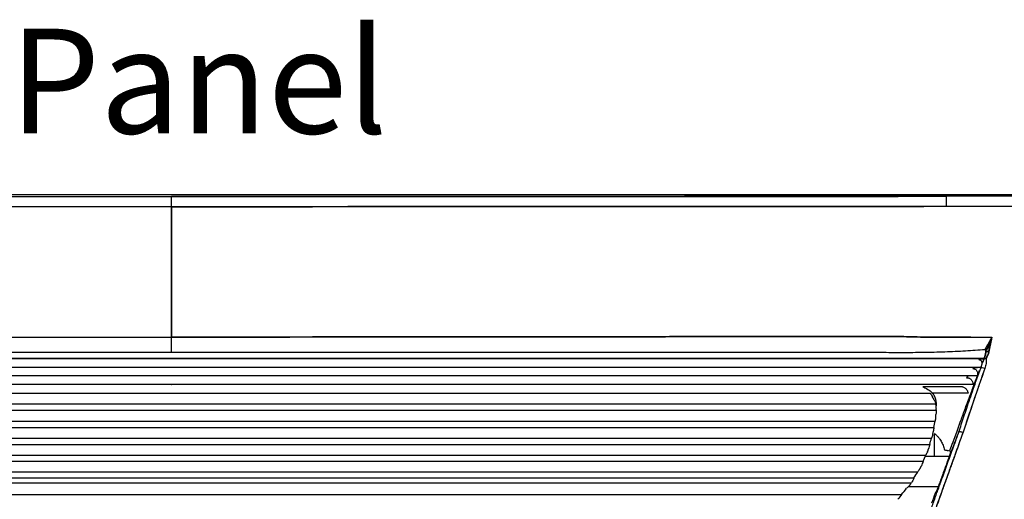
# Model space of a CAD drawing. Units: millimetres. Extents: x 1065 to 3600, y 1095 to 4640.
# Drawn here: x 1931 to 2156, y 1746 to 1856 of the extents above; entities that cross this region are included whole.
import ezdxf

# ---------------------------------------------------------------- set-up
doc = ezdxf.new("R2010")
doc.units = ezdxf.units.MM
doc.layers.get('0').update_dxf_attribs({"linetype": 'CONTINUOUS'})
doc.layers.get('Defpoints').update_dxf_attribs({"linetype": 'CONTINUOUS'})
doc.layers.add('1', color=7, linetype='CONTINUOUS', true_color=0xffffff)
doc.styles.get("Standard").update_dxf_attribs({"font": 'arial.ttf', "height": 24})
doc.dimstyles.get("Standard").update_dxf_attribs({"dimtxt": 24, "dimasz": 16, "dimexe": 0.18, "dimexo": 0.0625, "dimgap": 5, "dimtad": 1, "dimdec": 0, "dimzin": 0, "dimdsep": 46, "dimtxsty": 'Standard', "dimcen": 0.09, "dimadec": 0, "dimazin": 0, "dimtfac": 1, "dimtdec": 0, "dimtofl": 0, "dimtmove": 0, "dimatfit": 3, "dimfxl": 1, "dimtolj": 1, "dimtzin": 0, "dimarcsym": 0})

# ---------------------------------------------------------------- blocks, each defined once
blk = doc.blocks.new('*D20')
at = {"color": 0, "lineweight": -2, "transparency": 16777216}
for p, q in [((2082.93, 1816.19), (2366.87, 1816.19)), ((2366.69, 1191.72), (2366.69, 1800.19)), ((2023.84, 1175.72), (2366.87, 1175.72))]:
    blk.add_line(p, q, dxfattribs=at)
at = {"color": 0, "transparency": 16777216}
for points in [[(2364.02, 1800.19), (2369.35, 1800.19), (2366.69, 1816.19)], [(2364.02, 1191.72), (2369.35, 1191.72), (2366.69, 1175.72)]]:
    blk.add_solid(points, dxfattribs=at)
at = {"layer": 'Defpoints', "color": 0, "transparency": 16777216}
for p in [(2082.87, 1816.19), (2366.69, 1816.19), (2023.77, 1175.72)]:
    blk.add_point(p, dxfattribs=at)
at = {"color": 0, "transparency": 16777216, "insert": (2349.43, 1495.96), "char_height": 24, "attachment_point": 5, "rotation": 90}
blk.add_mtext('\\A1;647', dxfattribs=at)

msp = doc.modelspace()

# ---------------------------------------------------------------- linework, layer by layer
at = {"layer": '1', "color": 251, "linetype": 'Continuous'}
for p, q in [((1965.5, 1816.18), (1677.02, 1816.24)), ((2142.91, 1813.52), (2137.74, 1813.52)), ((2152.43, 1781.51), (2152.84, 1781.51)), ((1779.46, 1778.66), (2151.5, 1778.66)), ((2151.5, 1778.66), (1779.49, 1778.66)), ((1780.19, 1776.74), (2150.8, 1776.72)), ((2149.98, 1774.72), (1781.01, 1774.72)), ((2149, 1772.74), (1782, 1772.74)), ((1965.49, 1772.71), (1965.55, 1772.71)), ((2137.44, 1772.24), (2145.97, 1772.25)), ((1798.15, 1770.75), (2139.19, 1770.75)), ((2147.85, 1770.78), (2139.6, 1770.78)), ((1796.89, 1768.28), (2140.45, 1768.28)), ((2140.56, 1767.21), (2140.56, 1767.72)), ((1796.79, 1766.83), (2140.55, 1766.83)), ((2140.55, 1766.83), (2140.55, 1766.81)), ((1797.07, 1764.36), (2140.28, 1764.36)), ((1797.31, 1762.91), (2140.03, 1762.91)), ((1797.87, 1760.45), (2139.47, 1760.45)), ((2140.15, 1756.26), (2140.15, 1761.37)), ((1798.3, 1759.01), (2139.05, 1759.01)), ((1799.18, 1756.57), (2138.17, 1756.57)), ((2143.5, 1756.26), (2138.04, 1756.26)), ((1799.8, 1755.15), (2137.55, 1755.15)), ((1801.04, 1752.74), (2136.3, 1752.74)), ((1801.9, 1751.33), (2135.44, 1751.33)), ((1802.49, 1750.23), (2134.86, 1750.23)), ((2134.16, 1749.34), (2141, 1749.34)), ((1804.73, 1747.58), (2132.61, 1747.58)), ((2141.67, 1747.85), (2141.67, 1747.85))]:
    msp.add_line(p, q, dxfattribs=at)
for centre, major_axis, ratio, start_param, end_param in [((3881.75, 931.39), (-40262.53, 34.83), 0.021959, 4.752848, 4.76002), ((2142.91, 1812.89), (0, 2.97), 0.002075, 4.927519, 6.23718), ((2151.64, 1776.16), (-0.927, 0.329), 0.24454, 4.761666, 6.265222)]:
    msp.add_ellipse(centre, major_axis=major_axis, ratio=ratio, start_param=start_param, end_param=end_param, dxfattribs=at)
at = {"layer": '1', "color": 251, "linetype": 'Continuous', "extrusion": (0, 0, -1)}
for centre, major_axis, ratio, start_param, end_param in [((2135.62, 1765.9), (0, 7.02), 0.703891, 0.806942, 0.966155), ((2135.62, 1767.4), (0, 6.88), 0.718429, 1.272837, 1.405967), ((2135.62, 1767.42), (-4.94, 0), 0.825895, 2.695226, 2.929541), ((2106.06, 1768.47), (34.59, 0), 0.8049, 0.117567, 0.14829), ((2106.06, 1770.5), (0, 47.11), 0.734284, 1.649322, 1.668407), ((2106.06, 1771.5), (0, 45.43), 0.761403, 1.760999, 1.782786), ((2106.06, 1767.48), (-34.59, 0), 0.782164, 3.374156, 3.40426), ((2106.06, 1772.28), (0, 44.02), 0.785925, 1.876923, 1.901247), ((2106.06, 1766.33), (-34.59, 0), 0.757272, 3.49349, 3.523284), ((2106.06, 1772.88), (0, 42.8), 0.808356, 1.998116, 2.025507), ((2106.06, 1773.35), (0, 41.73), 0.829105, 2.12685, 2.158179), ((2106.06, 1765), (-34.59, 0), 0.729681, 3.619012, 3.648894), ((2106.06, 1763.44), (-34.59, 0), 0.698684, 3.75355, 3.784126), ((2106.06, 1773.72), (0, 40.77), 0.848495, 2.266811, 2.303643)]:
    msp.add_ellipse(centre, major_axis=major_axis, ratio=ratio, start_param=start_param, end_param=end_param, dxfattribs=at)
at = {"layer": '1', "color": 251, "linetype": 'Continuous'}
for points, degree in [([(1788.09, 1815.84), (1965.5, 1815.8)], 1), ([(2142.91, 1815.83), (2083.77, 1815.82), (2024.63, 1815.8), (1965.5, 1815.78)], 3), ([(1965.5, 1815.77), (2024.63, 1815.8), (2083.77, 1815.82), (2142.91, 1815.83)], 3), ([(1965.5, 1813.45), (2022.91, 1813.47), (2080.33, 1813.49), (2137.74, 1813.52)], 3), ([(1965.5, 1813.44), (1965.5, 1803.47), (1965.5, 1793.53), (1965.5, 1783.59)], 3), ([(1965.5, 1783.59), (1965.5, 1793.53), (1965.5, 1803.47), (1965.5, 1813.44)], 3), ([(1965.5, 1780.14), (1965.5, 1781.22), (1965.5, 1782.36), (1965.5, 1783.59)], 3), ([(2153.26, 1783.52), (2148.12, 1783.54), (2142.95, 1783.56), (2137.74, 1783.58)], 3), ([(2153.26, 1783.52), (2152.75, 1782.6), (2152.22, 1781.68), (2151.68, 1780.78)], 3), ([(2150.38, 1778.64), (2150.34, 1778.57), (2150.3, 1778.5), (2150.26, 1778.44)], 3), ([(2151.5, 1778.66), (2151.41, 1778.4), (2151.31, 1778.12), (2151.21, 1777.84)], 3), ([(2151.5, 1778.66), (2151.86, 1779.63), (2151.9, 1780.29)], 2), ([(2151.96, 1778.65), (2151.78, 1778.67), (2151.62, 1778.67), (2151.5, 1778.66)], 3), ([(2151.92, 1780.32), (2151.86, 1779.65), (2151.51, 1778.67)], 2), ([(2151.51, 1778.67), (2151.66, 1778.66), (2151.81, 1778.67), (2151.96, 1778.67)], 3), ([(2152.59, 1780.25), (2152.37, 1780.26), (2152.14, 1780.29), (2151.92, 1780.32)], 3), ([(2151.96, 1778.67), (2152.24, 1779.17), (2152.47, 1779.71), (2152.59, 1780.25)], 3), ([(2152.6, 1780.24), (2152.48, 1779.68), (2152.24, 1779.14), (2151.96, 1778.64)], 3), ([(2151.96, 1778.65), (2151.97, 1778.61), (2151.97, 1778.58), (2151.98, 1778.55)], 3), ([(2151.96, 1778.64), (2151.97, 1778.61), (2151.97, 1778.58), (2151.98, 1778.55)], 3), ([(2149.1, 1776.66), (2149.04, 1776.57), (2148.98, 1776.47), (2148.91, 1776.38)], 3), ([(2150.05, 1774.92), (2150.44, 1775.96)], 1), ([(2150.71, 1776.49), (2150.74, 1776.56), (2150.76, 1776.62), (2150.79, 1776.69)], 3), ([(2150.8, 1776.72), (2150.79, 1776.71), (2150.79, 1776.7), (2150.79, 1776.69)], 3), ([(2150.79, 1776.69), (2150.79, 1776.69), (2150.79, 1776.69), (2150.79, 1776.69)], 3), ([(2150.8, 1776.72), (2150.81, 1776.74)], 1), ([(2147.74, 1774.69), (2147.65, 1774.55), (2147.55, 1774.42), (2147.46, 1774.29)], 3), ([(2149.14, 1772.51), (2149.53, 1773.54), (2150.05, 1774.92)], 2), ([(2140.03, 1762.91), (2140.12, 1763.39), (2140.21, 1763.88), (2140.28, 1764.36)], 3), ([(2139.05, 1759.01), (2139.2, 1759.49), (2139.34, 1759.97), (2139.47, 1760.45)], 3), ([(2137.55, 1755.15), (2137.76, 1755.62), (2137.97, 1756.09), (2138.17, 1756.57)], 3), ([(2143.88, 1757.26), (2143.8, 1757.04), (2143.71, 1756.82), (2143.62, 1756.6)], 3), ([(2143.76, 1757.4), (2143.77, 1757.35), (2143.78, 1757.3), (2143.79, 1757.26)], 3), ([(2135.44, 1751.33), (2135.74, 1751.79), (2136.03, 1752.26), (2136.3, 1752.74)], 3), ([(2132.61, 1747.58), (2133, 1748.03), (2133.39, 1748.49), (2133.76, 1748.96)], 3), ([(2140.62, 1748.36), (2140.51, 1748.19), (2140.41, 1748.02), (2140.3, 1747.85)], 3)]:
    msp.add_open_spline(points, degree=degree, dxfattribs=at)
for points, degree, knots in [([(1965.5, 1813.44), (1965.5, 1814.03), (1965.5, 1814.57), (1965.5, 1815.38), (1965.5, 1815.66), (1965.5, 1815.78)], 3, [0, 0, 0, 0, 0.5, 0.5, 1, 1, 1, 1]), ([(2238.08, 1815.9), (2236.5, 1815.9), (2233.33, 1815.9), (2228.57, 1815.89), (2223.81, 1815.89), (2219.05, 1815.88), (2213.99, 1815.88), (2207.87, 1815.88), (2199.94, 1815.88), (2185.97, 1815.87), (2166.7, 1815.86), (2150.84, 1815.85), (2142.91, 1815.85)], 3, [0, 0, 0, 0, 0.04992, 0.099881, 0.149883, 0.199922, 0.249999, 0.309383, 0.392715, 0.499998, 0.749977, 1, 1, 1, 1]), ([(2142.91, 1813.53), (2142.91, 1814.11), (2142.91, 1814.64), (2142.91, 1815.44), (2142.91, 1815.71), (2142.91, 1815.83)], 3, [0, 0, 0, 0, 0.5, 0.5, 1, 1, 1, 1]), ([(1965.5, 1813.44), (1957.93, 1813.44), (1943.31, 1813.45), (1922.16, 1813.46), (1902.56, 1813.46), (1884.52, 1813.47), (1868.03, 1813.48), (1853.09, 1813.49), (1839.71, 1813.49), (1827.88, 1813.5), (1817.6, 1813.5), (1808.88, 1813.51), (1801.72, 1813.51), (1796.11, 1813.51), (1792.05, 1813.53), (1789.55, 1813.52), (1788.4, 1813.51), (1788.08, 1813.51)], 3, [0, 0, 0, 0, 0.127971, 0.247189, 0.357651, 0.459357, 0.552306, 0.636497, 0.71193, 0.778603, 0.836516, 0.885668, 0.926057, 0.957686, 0.980555, 0.994659, 1, 1, 1, 1]), ([(2137.74, 1813.51), (2135.95, 1813.51), (2134.15, 1813.51), (2130.56, 1813.51), (2128.77, 1813.51), (2123.38, 1813.51), (2119.8, 1813.51), (2109.03, 1813.5), (2101.85, 1813.5), (2080.32, 1813.49), (2065.96, 1813.48), (2022.9, 1813.47), (1994.2, 1813.46), (1965.5, 1813.44)], 3, [0, 0, 0, 0, 0.03125, 0.03125, 0.0625, 0.0625, 0.125, 0.125, 0.25, 0.25, 0.5, 0.5, 1, 1, 1, 1]), ([(2142.92, 1813.51), (2142.16, 1813.52), (2140.43, 1813.52), (2138.71, 1813.52), (2137.74, 1813.51)], 3, [0, 0, 0, 0, 0.438478, 1, 1, 1, 1]), ([(2238.11, 1813.36), (2237.37, 1813.36), (2235.91, 1813.35), (2233.73, 1813.34), (2231.6, 1813.34), (2229.52, 1813.34), (2226.75, 1813.35), (2223.56, 1813.37), (2219.88, 1813.39), (2215.71, 1813.42), (2210.74, 1813.45), (2205.1, 1813.47), (2199.25, 1813.48), (2192.65, 1813.49), (2186.56, 1813.48), (2178.39, 1813.48), (2170.74, 1813.5), (2162.35, 1813.52), (2155.9, 1813.53), (2149.44, 1813.54), (2145.08, 1813.53), (2142.91, 1813.53)], 3, [0, 0, 0, 0, 0.023261, 0.046084, 0.068462, 0.09039, 0.111862, 0.155575, 0.19107, 0.227907, 0.286823, 0.347705, 0.405806, 0.471013, 0.555636, 0.597908, 0.728422, 0.796625, 0.862526, 0.931688, 1, 1, 1, 1]), ([(1802.15, 1783.58), (1802.41, 1783.59), (1803.34, 1783.59), (1805.36, 1783.6), (1808.64, 1783.59), (1813.18, 1783.59), (1818.99, 1783.59), (1826.05, 1783.59), (1834.37, 1783.59), (1843.95, 1783.59), (1854.79, 1783.59), (1866.88, 1783.59), (1880.24, 1783.59), (1894.86, 1783.59), (1910.74, 1783.59), (1927.87, 1783.59), (1946.26, 1783.59), (1958.95, 1783.59), (1965.5, 1783.59)], 3, [0, 0, 0, 0, 0.004669, 0.01705, 0.037145, 0.064951, 0.100467, 0.143695, 0.194634, 0.253283, 0.319643, 0.393712, 0.475491, 0.564978, 0.662173, 0.767075, 0.879685, 1, 1, 1, 1]), ([(1965.5, 1783.59), (1979.96, 1783.6), (2008.68, 1783.63), (2042.18, 1783.66), (2066, 1783.68), (2080.35, 1783.69), (2093.85, 1783.71), (2104.96, 1783.72), (2112.1, 1783.73), (2115.53, 1783.73), (2116.98, 1783.73), (2118.35, 1783.73), (2119.97, 1783.73), (2122.03, 1783.74), (2123.93, 1783.74), (2125.71, 1783.75), (2126.98, 1783.74), (2128.21, 1783.74), (2129.62, 1783.73), (2131.08, 1783.72), (2132.42, 1783.7), (2133.66, 1783.69), (2134.88, 1783.66), (2135.96, 1783.64), (2136.9, 1783.61), (2137.47, 1783.59), (2137.74, 1783.58)], 3, [0, 0, 0, 0, 0.251915, 0.500183, 0.58348, 0.666787, 0.750103, 0.818682, 0.860169, 0.874562, 0.878449, 0.885317, 0.898538, 0.906516, 0.921306, 0.931651, 0.937552, 0.943351, 0.9531, 0.962085, 0.968702, 0.976587, 0.983659, 0.989919, 0.995366, 1, 1, 1, 1]), ([(2137.74, 1783.58), (2137.06, 1783.6), (2135.78, 1783.64), (2133.99, 1783.68), (2132.2, 1783.71), (2130.79, 1783.72), (2129.64, 1783.73), (2128.96, 1783.74), (2128.33, 1783.74), (2127.7, 1783.74), (2126.65, 1783.74), (2124.61, 1783.74), (2121.61, 1783.74), (2118.59, 1783.73), (2116.37, 1783.73), (2114.73, 1783.73), (2112.83, 1783.73), (2110.2, 1783.73), (2106.03, 1783.72), (2100.78, 1783.71), (2091.88, 1783.71), (2080.38, 1783.69), (2066.03, 1783.68), (2046.87, 1783.66), (2022.91, 1783.64), (1994.19, 1783.61), (1975.06, 1783.6), (1965.5, 1783.59)], 3, [0, 0, 0, 0, 0.011841, 0.022276, 0.031298, 0.042879, 0.046899, 0.051373, 0.054659, 0.057879, 0.062448, 0.072792, 0.093484, 0.114678, 0.125438, 0.132193, 0.143221, 0.158503, 0.17799, 0.215841, 0.249897, 0.332968, 0.416222, 0.499817, 0.66673, 0.833448, 1, 1, 1, 1]), ([(2137.74, 1783.58), (2138.6, 1783.58), (2140.32, 1783.58), (2142.91, 1783.58), (2145.5, 1783.58), (2148.09, 1783.57), (2150.69, 1783.56), (2152.42, 1783.56), (2153.29, 1783.55)], 3, [0, 0, 0, 0, 0.166032, 0.332309, 0.498838, 0.665625, 0.832677, 1, 1, 1, 1]), ([(2151.92, 1780.29), (2151.97, 1780.45), (2152.08, 1780.76), (2152.23, 1781.21), (2152.41, 1781.68), (2152.6, 1782.14), (2152.81, 1782.61), (2153.01, 1783.02), (2153.16, 1783.33), (2153.24, 1783.48), (2153.26, 1783.52)], 3, [0, 0, 0, 0, 0.142501, 0.277277, 0.404443, 0.569682, 0.703246, 0.8517, 0.956025, 1, 1, 1, 1]), ([(2153.27, 1783.53), (2153.17, 1783.26), (2153.07, 1783), (2152.85, 1782.48), (2152.74, 1782.22), (2152.51, 1781.69), (2152.4, 1781.42), (2152.17, 1780.86), (2152.05, 1780.58), (2151.93, 1780.3)], 3, [0, 0, 0, 0, 0.25, 0.25, 0.5, 0.5, 0.75, 0.75, 1, 1, 1, 1]), ([(2153.29, 1783.55), (2153.26, 1783.44), (2153.2, 1783.18), (2153, 1782.34), (2152.85, 1781.61), (2152.68, 1780.67), (2152.64, 1780.46), (2152.6, 1780.24)], 3, [0, 0, 0, 0, 0.120403, 0.120403, 0.797821, 0.797821, 1, 1, 1, 1]), ([(2152.6, 1780.24), (2152.62, 1780.52), (2152.65, 1780.81), (2152.72, 1781.38), (2152.76, 1781.65), (2152.92, 1782.47), (2153.08, 1783), (2153.27, 1783.53)], 3, [0, 0, 0, 0, 0.25, 0.25, 0.5, 0.5, 1, 1, 1, 1]), ([(1779.31, 1780.78), (1779.72, 1780.74), (1780.54, 1780.68), (1781.77, 1780.59), (1783.02, 1780.5), (1784.3, 1780.43), (1785.59, 1780.36), (1786.9, 1780.3), (1788.22, 1780.25), (1789.57, 1780.21), (1791.66, 1780.15), (1794.59, 1780.1), (1798.47, 1780.08), (1801.84, 1780.11), (1804.63, 1780.13), (1806.81, 1780.14), (1809.13, 1780.15), (1811.62, 1780.16), (1815.27, 1780.16), (1820.03, 1780.16), (1825.85, 1780.15), (1831.66, 1780.14), (1836.58, 1780.15), (1842.39, 1780.15), (1850.16, 1780.15), (1860.77, 1780.15), (1884.04, 1780.15), (1918.94, 1780.15), (1949.98, 1780.14), (1965.5, 1780.14)], 3, [0, 0, 0, 0, 0.006559, 0.013212, 0.019961, 0.026806, 0.033747, 0.040786, 0.047922, 0.055156, 0.06249, 0.081577, 0.102404, 0.124988, 0.135824, 0.147486, 0.159988, 0.173327, 0.187489, 0.218822, 0.24999, 0.281273, 0.312491, 0.329159, 0.374992, 0.437693, 0.499994, 0.749994, 1, 1, 1, 1]), ([(1965.5, 1780.14), (1981.01, 1780.14), (2012.05, 1780.15), (2046.94, 1780.15), (2070.17, 1780.16), (2081.77, 1780.15), (2093.44, 1780.15), (2103.18, 1780.15), (2110.97, 1780.15), (2115.82, 1780.16), (2119.69, 1780.16), (2122.6, 1780.16), (2125.51, 1780.14), (2128.31, 1780.11), (2130.96, 1780.09), (2133.4, 1780.09), (2135.73, 1780.1), (2137.94, 1780.13), (2140.19, 1780.17), (2142.49, 1780.24), (2144.88, 1780.33), (2147.2, 1780.45), (2149.46, 1780.6), (2150.95, 1780.72), (2151.68, 1780.78)], 3, [0, 0, 0, 0, 0.250011, 0.500023, 0.562019, 0.624322, 0.687002, 0.750034, 0.781205, 0.812537, 0.828049, 0.843652, 0.859319, 0.875038, 0.888788, 0.901907, 0.9144, 0.926271, 0.937522, 0.950642, 0.963446, 0.975938, 0.988122, 1, 1, 1, 1]), ([(2151.92, 1780.29), (2151.92, 1780.35), (2151.92, 1780.41), (2151.92, 1780.54), (2151.91, 1780.6), (2151.87, 1780.68), (2151.86, 1780.7), (2151.83, 1780.73), (2151.82, 1780.74), (2151.79, 1780.76), (2151.77, 1780.77), (2151.73, 1780.78), (2151.71, 1780.78), (2151.68, 1780.78)], 3, [0, 0, 0, 0, 0.304038, 0.304038, 0.603413, 0.603413, 0.72749, 0.72749, 0.811294, 0.811294, 0.895104, 0.895104, 1, 1, 1, 1]), ([(2151.68, 1780.78), (2151.7, 1780.78), (2151.73, 1780.78), (2151.77, 1780.77), (2151.8, 1780.75), (2151.84, 1780.72), (2151.88, 1780.67), (2151.93, 1780.53), (2151.92, 1780.4), (2151.92, 1780.29)], 3, [0, 0, 0, 0, 0.068105, 0.130462, 0.190098, 0.250443, 0.36275, 0.50034, 1, 1, 1, 1]), ([(2152.51, 1781.76), (2152.52, 1781.56), (2152.53, 1781.14), (2152.56, 1780.64), (2152.58, 1780.33), (2152.59, 1780.25)], 3, [0, 0, 0, 0, 0.392253, 0.840615, 1, 1, 1, 1]), ([(2150.26, 1778.44), (2150.29, 1778.44), (2150.34, 1778.44), (2150.43, 1778.43), (2150.51, 1778.41), (2150.58, 1778.38), (2150.65, 1778.35), (2150.71, 1778.3), (2150.8, 1778.21), (2150.91, 1778.04), (2150.96, 1777.8), (2150.97, 1777.53), (2150.95, 1777.3), (2150.9, 1777.03), (2150.84, 1776.86), (2150.81, 1776.74)], 3, [0, 0, 0, 0, 0.038552, 0.075332, 0.11072, 0.145136, 0.179029, 0.21287, 0.247138, 0.35665, 0.493432, 0.60364, 0.741018, 0.825162, 1, 1, 1, 1]), ([(2150.38, 1778.64), (2150.43, 1778.64), (2150.49, 1778.64), (2150.66, 1778.64), (2150.78, 1778.64), (2151, 1778.64), (2151.09, 1778.64), (2151.25, 1778.64), (2151.31, 1778.65), (2151.41, 1778.65), (2151.45, 1778.65), (2151.5, 1778.65), (2151.51, 1778.65), (2151.5, 1778.66)], 3, [0, 0, 0, 0, 0.093578, 0.093578, 0.312556, 0.312556, 0.504578, 0.504578, 0.675846, 0.675846, 0.837345, 0.837345, 1, 1, 1, 1]), ([(2151.5, 1778.66), (2151.5, 1778.66), (2151.5, 1778.65), (2151.5, 1778.65), (2151.48, 1778.65), (2151.46, 1778.65), (2151.41, 1778.65), (2151.32, 1778.65), (2151.17, 1778.64), (2150.99, 1778.64), (2150.83, 1778.64), (2150.69, 1778.64), (2150.59, 1778.64), (2150.49, 1778.64), (2150.42, 1778.64), (2150.38, 1778.64)], 3, [0, 0, 0, 0, 0.049196, 0.098961, 0.149165, 0.199667, 0.250322, 0.369521, 0.500089, 0.625101, 0.749961, 0.813209, 0.875244, 0.937955, 1, 1, 1, 1]), ([(2151.21, 1777.84), (2151.25, 1777.97), (2151.35, 1778.24), (2151.45, 1778.51), (2151.5, 1778.66)], 3, [0, 0, 0, 0, 0.470689, 1, 1, 1, 1]), ([(2151.98, 1778.55), (2152.02, 1778.22), (2151.99, 1777.9), (2151.9, 1777.17), (2151.81, 1776.78), (2151.67, 1776.4)], 3, [0, 0, 0, 0, 0.444006, 0.444006, 1, 1, 1, 1]), ([(2151.98, 1778.55), (2152.02, 1778.22), (2151.99, 1777.9), (2151.9, 1777.17), (2151.81, 1776.78), (2151.67, 1776.4)], 3, [0, 0, 0, 0, 0.444006, 0.444006, 1, 1, 1, 1]), ([(2151.93, 1780.3), (2152.02, 1780.3), (2152.13, 1780.3), (2152.36, 1780.28), (2152.48, 1780.26), (2152.6, 1780.24)], 3, [0, 0, 0, 0, 0.5, 0.5, 1, 1, 1, 1]), ([(2145.72, 1761.89), (2145.91, 1762.45), (2146.29, 1763.62), (2146.89, 1765.44), (2147.55, 1767.39), (2148.26, 1769.48), (2149.03, 1771.7), (2149.85, 1774.05), (2150.42, 1775.66), (2150.72, 1776.49)], 3, [0, 0, 0, 0, 0.114577, 0.23858, 0.37201, 0.514866, 0.667149, 0.82886, 1, 1, 1, 1]), ([(2151.67, 1776.4), (2151.38, 1775.58), (2150.8, 1773.95), (2149.96, 1771.52), (2148.98, 1768.69), (2147.89, 1765.45), (2147.08, 1763.01), (2146.68, 1761.8)], 3, [0, 0, 0, 0, 0.170147, 0.336819, 0.500001, 0.752865, 1, 1, 1, 1]), ([(2151.67, 1776.4), (2151.58, 1776.15), (2151.48, 1775.84), (2151.31, 1775.39), (2151.25, 1775.21), (2151.14, 1774.91), (2151.08, 1774.71), (2150.97, 1774.41), (2150.9, 1774.21), (2150.79, 1773.91), (2150.73, 1773.73), (2150.62, 1773.43), (2150.58, 1773.29), (2150.47, 1772.99), (2150.45, 1772.92), (2150.37, 1772.69), (2150.35, 1772.63), (2150.29, 1772.47), (2150.28, 1772.44), (2150.23, 1772.29), (2150.22, 1772.27), (2150.17, 1772.11), (2150.16, 1772.1), (2150.11, 1771.95), (2150.1, 1771.92), (2150.05, 1771.77), (2150.03, 1771.73), (2149.98, 1771.58), (2149.96, 1771.52), (2149.91, 1771.36), (2149.87, 1771.27), (2149.82, 1771.12), (2149.78, 1771), (2149.74, 1770.88), (2149.72, 1770.81), (2149.69, 1770.73), (2149.66, 1770.65), (2149.64, 1770.58), (2149.61, 1770.49), (2149.58, 1770.42), (2149.55, 1770.33), (2149.52, 1770.25), (2149.49, 1770.16), (2149.46, 1770.08), (2149.43, 1769.99), (2149.41, 1769.92), (2149.38, 1769.83), (2149.35, 1769.76), (2149.33, 1769.68), (2149.3, 1769.61), (2149.28, 1769.55), (2149.26, 1769.47), (2149.24, 1769.43), (2149.22, 1769.36), (2149.21, 1769.34), (2149.18, 1769.26), (2149.18, 1769.26), (2149.16, 1769.18), (2149.16, 1769.2), (2149.14, 1769.12), (2149.15, 1769.16), (2149.12, 1769.08), (2149.09, 1768.99), (2149.06, 1768.92), (2149.04, 1768.84), (2149, 1768.72), (2148.95, 1768.59), (2148.9, 1768.44), (2148.87, 1768.35), (2148.82, 1768.2), (2148.8, 1768.13), (2148.75, 1767.98), (2148.73, 1767.93), (2148.68, 1767.78), (2148.67, 1767.75), (2148.61, 1767.59), (2148.6, 1767.56), (2148.55, 1767.41), (2148.54, 1767.37), (2148.46, 1767.14), (2148.42, 1767.03), (2148.32, 1766.72), (2148.27, 1766.57), (2148.12, 1766.12), (2148, 1765.77), (2147.8, 1765.16), (2147.69, 1764.84), (2147.49, 1764.23), (2147.39, 1763.94), (2147.09, 1763.02), (2146.89, 1762.42), (2146.68, 1761.8)], 3, [0, 0, 0, 0, 0.0625, 0.0625, 0.09375, 0.09375, 0.125, 0.125, 0.15625, 0.15625, 0.1875, 0.1875, 0.21875, 0.21875, 0.25, 0.25, 0.265625, 0.265625, 0.28125, 0.28125, 0.296875, 0.296875, 0.3125, 0.3125, 0.328125, 0.328125, 0.34375, 0.34375, 0.359375, 0.359375, 0.375, 0.375, 0.390625, 0.390625, 0.398438, 0.398438, 0.40625, 0.40625, 0.414062, 0.414062, 0.421875, 0.421875, 0.429687, 0.429687, 0.4375, 0.4375, 0.445313, 0.445313, 0.453125, 0.453125, 0.460938, 0.460938, 0.46875, 0.46875, 0.476563, 0.476563, 0.484375, 0.484375, 0.492188, 0.492188, 0.5, 0.5, 0.507812, 0.507812, 0.515625, 0.515625, 0.53125, 0.53125, 0.546875, 0.546875, 0.5625, 0.5625, 0.578125, 0.578125, 0.59375, 0.59375, 0.609375, 0.609375, 0.625, 0.625, 0.65625, 0.65625, 0.6875, 0.6875, 0.75, 0.75, 0.8125, 0.8125, 0.875, 0.875, 1, 1, 1, 1]), ([(2148.91, 1776.38), (2148.95, 1776.38), (2149.01, 1776.38), (2149.11, 1776.37), (2149.22, 1776.35), (2149.35, 1776.31), (2149.52, 1776.23), (2149.71, 1776.07), (2149.86, 1775.83), (2149.96, 1775.56), (2150, 1775.29), (2150.01, 1775), (2149.99, 1774.82), (2149.98, 1774.72)], 3, [0, 0, 0, 0, 0.043644, 0.085368, 0.125296, 0.188519, 0.250456, 0.37515, 0.499983, 0.62492, 0.750159, 0.862821, 1, 1, 1, 1]), ([(2149.1, 1776.66), (2149.4, 1776.66), (2149.7, 1776.66), (2149.99, 1776.67), (2150.23, 1776.67), (2150.76, 1776.68), (2150.79, 1776.69)], 2, [0, 0, 0, 0.25, 0.25, 0.5, 0.5, 1, 1, 1]), ([(2150.81, 1776.74), (2150.84, 1776.83), (2150.9, 1777.01), (2151, 1777.27), (2151.1, 1777.55), (2151.17, 1777.74), (2151.21, 1777.84)], 3, [0, 0, 0, 0, 0.24265, 0.492843, 0.714139, 1, 1, 1, 1]), ([(2147.46, 1774.29), (2147.5, 1774.29), (2147.59, 1774.29), (2147.71, 1774.28), (2147.83, 1774.26), (2147.95, 1774.23), (2148.07, 1774.19), (2148.2, 1774.13), (2148.37, 1774.02), (2148.56, 1773.86), (2148.74, 1773.61), (2148.87, 1773.34), (2148.96, 1773.05), (2148.98, 1772.85), (2149, 1772.74)], 3, [0, 0, 0, 0, 0.053614, 0.105371, 0.155329, 0.203553, 0.250122, 0.313238, 0.375337, 0.500333, 0.619144, 0.750391, 0.867199, 1, 1, 1, 1]), ([(2149.98, 1774.72), (2149.97, 1774.71), (2149.94, 1774.71), (2149.89, 1774.71), (2149.83, 1774.71), (2149.74, 1774.71), (2149.6, 1774.7), (2149.4, 1774.7), (2149.11, 1774.69), (2148.8, 1774.69), (2148.52, 1774.69), (2148.29, 1774.69), (2148.1, 1774.69), (2147.92, 1774.69), (2147.8, 1774.69), (2147.74, 1774.69)], 3, [0, 0, 0, 0, 0.040024, 0.081697, 0.124998, 0.185222, 0.249996, 0.374985, 0.500128, 0.624996, 0.750327, 0.815533, 0.875144, 0.939892, 1, 1, 1, 1]), ([(2137.44, 1772.24), (2138.83, 1771.59), (2139.27, 1771.23), (2139.76, 1770.66), (2139.88, 1770.49), (2139.99, 1770.32)], 3, [0, 0, 0, 0, 0.713831, 0.713831, 1, 1, 1, 1]), ([(2143.63, 1757.5), (2143.81, 1757.98), (2144.51, 1759.88), (2145.63, 1762.98), (2147.03, 1766.82), (2148.05, 1769.58), (2148.81, 1771.63), (2149.14, 1772.51)], 3, [0, 0, 0, 0, 0.149108, 0.541299, 0.719825, 0.88633, 1, 1, 1, 1]), ([(2145.97, 1772.25), (2146.04, 1772.29), (2146.18, 1772.31), (2146.29, 1772.29), (2146.37, 1772.28), (2146.49, 1772.25), (2146.68, 1772.2), (2146.92, 1772.09), (2147.19, 1771.9), (2147.42, 1771.67), (2147.6, 1771.4), (2147.75, 1771.1), (2147.81, 1770.89), (2147.85, 1770.78)], 3, [0, 0, 0, 0, 0.052959, 0.104402, 0.154357, 0.202853, 0.24993, 0.375447, 0.500271, 0.621265, 0.749941, 0.869211, 1, 1, 1, 1]), ([(2140.08, 1769.19), (2140.07, 1769.2), (2140.05, 1769.23), (2140.02, 1769.29), (2139.99, 1769.35), (2139.94, 1769.44), (2139.88, 1769.54), (2139.82, 1769.64), (2139.77, 1769.73), (2139.73, 1769.81), (2139.7, 1769.86), (2139.69, 1769.89)], 3, [0, 0, 0, 0, 0.077866, 0.161209, 0.250103, 0.353113, 0.499904, 0.644927, 0.749912, 0.883576, 1, 1, 1, 1]), ([(2139.99, 1770.32), (2140.03, 1770.25), (2140.1, 1770.1), (2140.19, 1769.88), (2140.28, 1769.65), (2140.32, 1769.5), (2140.35, 1769.42)], 3, [0, 0, 0, 0, 0.250078, 0.499754, 0.749553, 1, 1, 1, 1]), ([(2140.55, 1766.83), (2140.55, 1766.89), (2140.56, 1767.01), (2140.57, 1767.19), (2140.56, 1767.38), (2140.55, 1767.62), (2140.52, 1767.92), (2140.48, 1768.16), (2140.45, 1768.28)], 3, [0, 0, 0, 0, 0.124534, 0.249282, 0.374397, 0.50003, 0.75046, 1, 1, 1, 1]), ([(2140.5, 1768.53), (2140.5, 1768.52), (2140.5, 1768.49), (2140.51, 1768.44), (2140.52, 1768.36), (2140.53, 1768.27), (2140.54, 1768.17), (2140.55, 1768.08), (2140.56, 1767.99), (2140.56, 1767.9), (2140.56, 1767.85), (2140.56, 1767.83)], 3, [0, 0, 0, 0, 0.063745, 0.147615, 0.250159, 0.393923, 0.500196, 0.634334, 0.750324, 0.874003, 1, 1, 1, 1]), ([(2140.42, 1765.21), (2140.42, 1765.22), (2140.42, 1765.25), (2140.43, 1765.3), (2140.44, 1765.38), (2140.45, 1765.46), (2140.46, 1765.57), (2140.47, 1765.69), (2140.48, 1765.81), (2140.49, 1765.88), (2140.49, 1765.91)], 3, [0, 0, 0, 0, 0.068663, 0.152112, 0.250337, 0.403803, 0.50051, 0.681356, 0.847843, 1, 1, 1, 1]), ([(2136.8, 1739.1), (2136.89, 1739.23), (2137.06, 1739.51), (2137.32, 1739.94), (2137.58, 1740.38), (2137.84, 1740.84), (2138.1, 1741.32), (2138.39, 1741.91), (2138.74, 1742.67), (2139.17, 1743.71), (2139.62, 1744.91), (2140.07, 1746.17), (2140.5, 1747.38), (2140.92, 1748.53), (2141.32, 1749.64), (2142, 1751.54), (2143, 1754.31), (2144.34, 1758.04), (2145.25, 1760.58), (2145.72, 1761.89)], 3, [0, 0, 0, 0, 0.019619, 0.039856, 0.060711, 0.082185, 0.104278, 0.126995, 0.16151, 0.207131, 0.263567, 0.318175, 0.370502, 0.42057, 0.468379, 0.51393, 0.667374, 0.829396, 1, 1, 1, 1]), ([(2146.68, 1761.8), (2146.45, 1761.15), (2145.98, 1759.85), (2145.29, 1757.91), (2144.47, 1755.64), (2143.54, 1753.06), (2142.67, 1750.63), (2141.98, 1748.71), (2141.46, 1747.24), (2141.01, 1746), (2140.66, 1745.02), (2140.36, 1744.2), (2140.02, 1743.34), (2139.62, 1742.38), (2139.22, 1741.53), (2138.83, 1740.75), (2138.45, 1740.06), (2138.06, 1739.39), (2137.78, 1738.96), (2137.64, 1738.74)], 3, [0, 0, 0, 0, 0.084104, 0.167397, 0.249876, 0.376987, 0.499791, 0.562285, 0.624786, 0.687283, 0.722357, 0.749763, 0.79282, 0.834382, 0.874499, 0.906696, 0.938324, 0.969414, 1, 1, 1, 1]), ([(2146.68, 1761.8), (2145.3, 1757.95), (2143.92, 1754.1), (2141.83, 1748.28), (2141.14, 1746.31), (2139.69, 1742.41), (2138.8, 1740.52), (2137.64, 1738.74)], 3, [0, 0, 0, 0, 0.497, 0.497, 0.7485, 0.7485, 1, 1, 1, 1]), ([(2139.72, 1761.24), (2139.73, 1761.25), (2139.74, 1761.28), (2139.75, 1761.33), (2139.77, 1761.4), (2139.79, 1761.48), (2139.81, 1761.58), (2139.83, 1761.69), (2139.85, 1761.79), (2139.87, 1761.87), (2139.88, 1761.92), (2139.88, 1761.94)], 3, [0, 0, 0, 0, 0.073632, 0.157021, 0.250172, 0.375165, 0.500214, 0.644179, 0.786022, 0.89577, 1, 1, 1, 1]), ([(2140.11, 1761.56), (2140.17, 1761.51), (2140.3, 1761.39), (2140.49, 1761.22), (2140.68, 1761.02), (2140.86, 1760.83), (2141.04, 1760.62), (2141.2, 1760.41), (2141.41, 1760.13), (2141.65, 1759.76), (2141.9, 1759.3), (2142.12, 1758.81), (2142.31, 1758.3), (2142.4, 1757.94), (2142.45, 1757.76)], 3, [0, 0, 0, 0, 0.054669, 0.113613, 0.172702, 0.231916, 0.291233, 0.350634, 0.410096, 0.52336, 0.639167, 0.757346, 0.877697, 1, 1, 1, 1]), ([(2145.72, 1761.89), (2145.67, 1761.77), (2145.58, 1761.53), (2145.44, 1761.18), (2145.3, 1760.82), (2145.16, 1760.47), (2145.03, 1760.12), (2144.89, 1759.77), (2144.7, 1759.3), (2144.46, 1758.7), (2144.17, 1757.98), (2143.98, 1757.5), (2143.88, 1757.26)], 3, [0, 0, 0, 0, 0.067922, 0.137008, 0.207261, 0.278682, 0.351276, 0.425044, 0.499988, 0.656809, 0.823475, 1, 1, 1, 1]), ([(2145.72, 1761.89), (2145.73, 1761.91), (2145.76, 1761.93), (2145.87, 1761.95), (2145.94, 1761.95), (2146.13, 1761.94), (2146.24, 1761.92), (2146.46, 1761.86), (2146.58, 1761.83), (2146.68, 1761.8)], 3, [0, 0, 0, 0, 0.25, 0.25, 0.5, 0.5, 0.75, 0.75, 1, 1, 1, 1]), ([(2138.54, 1757.3), (2138.54, 1757.31), (2138.55, 1757.34), (2138.57, 1757.39), (2138.6, 1757.45), (2138.63, 1757.53), (2138.67, 1757.63), (2138.7, 1757.72), (2138.73, 1757.82), (2138.76, 1757.91), (2138.78, 1757.97), (2138.78, 1757.99)], 3, [0, 0, 0, 0, 0.075219, 0.158596, 0.250159, 0.375312, 0.500141, 0.637426, 0.750235, 0.880421, 1, 1, 1, 1]), ([(2143.62, 1756.6), (2143.61, 1756.57), (2143.58, 1756.49), (2143.54, 1756.37), (2143.5, 1756.24), (2143.45, 1756.11), (2143.4, 1755.96), (2143.35, 1755.81), (2143.24, 1755.53), (2143.08, 1755.08), (2142.86, 1754.44), (2142.61, 1753.76), (2142.36, 1753.06), (2142.1, 1752.35), (2141.85, 1751.66), (2141.61, 1750.99), (2141.38, 1750.36), (2141.17, 1749.79), (2140.98, 1749.3), (2140.83, 1748.89), (2140.74, 1748.64), (2140.68, 1748.5), (2140.65, 1748.42), (2140.63, 1748.37), (2140.62, 1748.36), (2140.62, 1748.36)], 3, [0, 0, 0, 0, 0.01772, 0.035425, 0.053155, 0.070952, 0.088856, 0.106907, 0.125144, 0.187519, 0.250101, 0.312263, 0.37497, 0.437642, 0.49997, 0.562577, 0.625136, 0.688087, 0.749907, 0.812292, 0.87479, 0.906602, 0.937908, 0.968957, 1, 1, 1, 1]), ([(2142.45, 1757.76), (2142.51, 1757.75), (2142.63, 1757.73), (2142.79, 1757.71), (2142.93, 1757.68), (2143.07, 1757.65), (2143.19, 1757.63), (2143.29, 1757.61), (2143.36, 1757.59), (2143.38, 1757.58)], 3, [0, 0, 0, 0, 0.159582, 0.313785, 0.462631, 0.606142, 0.744338, 0.877233, 1, 1, 1, 1]), ([(2143.62, 1757.51), (2143.64, 1757.5), (2143.68, 1757.48), (2143.73, 1757.46), (2143.77, 1757.42), (2143.76, 1757.4), (2143.76, 1757.4)], 3, [0, 0, 0, 0, 0.212035, 0.491403, 0.754074, 1, 1, 1, 1]), ([(2143.79, 1757.26), (2143.79, 1757.26), (2143.79, 1757.25), (2143.79, 1757.24), (2143.79, 1757.22), (2143.78, 1757.18), (2143.77, 1757.14), (2143.76, 1757.08), (2143.73, 1756.97), (2143.68, 1756.81), (2143.64, 1756.67), (2143.62, 1756.6)], 3, [0, 0, 0, 0, 0.082076, 0.163987, 0.24592, 0.328063, 0.410604, 0.493726, 0.66285, 0.831087, 1, 1, 1, 1]), ([(2136.79, 1753.4), (2136.8, 1753.41), (2136.81, 1753.44), (2136.84, 1753.48), (2136.87, 1753.54), (2136.92, 1753.61), (2136.97, 1753.7), (2137.02, 1753.81), (2137.06, 1753.91), (2137.11, 1754), (2137.13, 1754.06), (2137.14, 1754.09)], 3, [0, 0, 0, 0, 0.075837, 0.159198, 0.250148, 0.343158, 0.499987, 0.640856, 0.75005, 0.881696, 1, 1, 1, 1]), ([(2134.38, 1749.56), (2134.39, 1749.57), (2134.41, 1749.59), (2134.45, 1749.63), (2134.49, 1749.69), (2134.55, 1749.76), (2134.62, 1749.85), (2134.69, 1749.95), (2134.75, 1750.05), (2134.81, 1750.14), (2134.84, 1750.2), (2134.86, 1750.23)], 3, [0, 0, 0, 0, 0.075794, 0.159153, 0.250206, 0.353053, 0.500049, 0.645756, 0.750143, 0.883152, 1, 1, 1, 1]), ([(2140.3, 1747.85), (2140.02, 1747.08), (2139.74, 1746.32), (2139.46, 1745.54), (2139.46, 1745.53), (2139.46, 1745.53)], 3, [0, 0, 0, 0, 0.990374, 0.990374, 1, 1, 1, 1])]:
    msp.add_open_spline(points, degree=degree, knots=knots, dxfattribs=at)

# ---------------------------------------------------------------- texts
at = {"insert": (1448.41, 1854.22), "char_height": 24, "width": 983.0649, "attachment_point": 1}
msp.add_mtext('\\pl20;Panel', dxfattribs=at)

# ---------------------------------------------------------------- dimensions: what is measured, and where the dimension line sits
at = {"color": 7}
dim = msp.add_linear_dim(base=(2366.69, 1816.19), p1=(2023.77, 1175.72), p2=(2082.87, 1816.19), angle=90, text='647', dimstyle='Standard', override={"dimtxt": 18}, dxfattribs=at)
dim.commit()
dim.dimension.update_dxf_attribs({"geometry": '*D20', "text_midpoint": (2349.43, 1495.96)})

doc.saveas('drawing.dxf')
